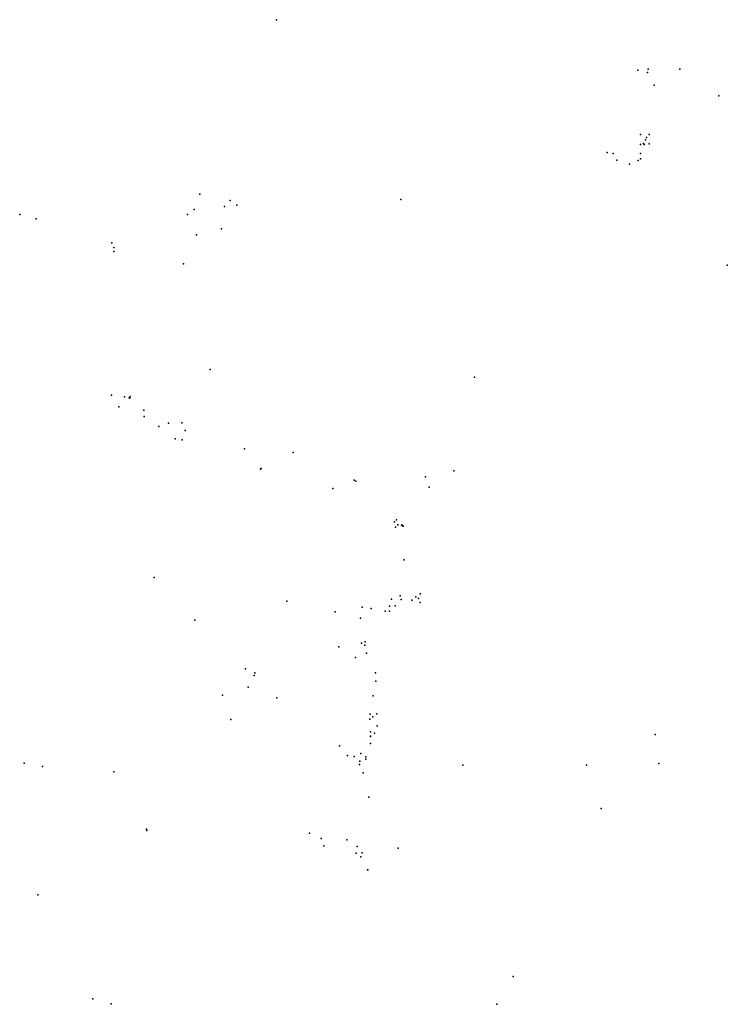
# Model space of a CAD drawing. Units: inches. Extents: x -74.45 to -74, y 3.74 to 4.82.
# Drawn here: x -74.06 to -74.01, y 4.62 to 4.69 of the extents above; entities that cross this region are included whole.
import ezdxf

# ---------------------------------------------------------------- set-up
doc = ezdxf.new("R2010")
doc.units = ezdxf.units.IN
doc.header["$MEASUREMENT"] = 0

msp = doc.modelspace()

# ---------------------------------------------------------------- linework, layer by layer
for p in [(-74.038694, 4.686833), (-74.014175, 4.683403), (-74.014175, 4.683403), (-74.014175, 4.683403), (-74.014175, 4.683403), (-74.014175, 4.683403), (-74.014175, 4.683403), (-74.014175, 4.683403), (-74.014175, 4.683403), (-74.014175, 4.683403), (-74.014175, 4.683403), (-74.014175, 4.683403), (-74.014175, 4.683403), (-74.014175, 4.683403), (-74.014175, 4.683403), (-74.014175, 4.683403), (-74.014175, 4.683403), (-74.014175, 4.683403), (-74.014175, 4.683403), (-74.014175, 4.683403), (-74.014175, 4.683403), (-74.014175, 4.683403), (-74.014175, 4.683403), (-74.014175, 4.683403), (-74.014175, 4.683403), (-74.014175, 4.683403), (-74.014175, 4.683403), (-74.014175, 4.683403), (-74.014175, 4.683403), (-74.014175, 4.683403), (-74.014175, 4.683403), (-74.014175, 4.683403), (-74.014175, 4.683403), (-74.014175, 4.683403), (-74.014175, 4.683403), (-74.014175, 4.683403), (-74.014175, 4.683403), (-74.014175, 4.683403), (-74.014175, 4.683403), (-74.014175, 4.683403), (-74.014175, 4.683403), (-74.014175, 4.683403), (-74.014175, 4.683403), (-74.014175, 4.683403), (-74.014175, 4.683403), (-74.014175, 4.683403), (-74.014175, 4.683403), (-74.014175, 4.683403), (-74.014175, 4.683403), (-74.014175, 4.683403), (-74.014175, 4.683403), (-74.014175, 4.683403), (-74.014175, 4.683403), (-74.014175, 4.683403), (-74.014175, 4.683403), (-74.014175, 4.683403), (-74.014175, 4.683403), (-74.014175, 4.683403), (-74.014175, 4.683403), (-74.014175, 4.683403), (-74.014175, 4.683403), (-74.014175, 4.683403), (-74.014175, 4.683403), (-74.014175, 4.683403), (-74.014175, 4.683403), (-74.014175, 4.683403), (-74.014175, 4.683403), (-74.014175, 4.683403), (-74.014175, 4.683403), (-74.014175, 4.683403), (-74.013528, 4.68325), (-74.013528, 4.68325), (-74.013528, 4.68325), (-74.013528, 4.68325), (-74.013528, 4.68325), (-74.013528, 4.68325), (-74.013528, 4.68325), (-74.013528, 4.68325), (-74.013471, 4.683479), (-74.013471, 4.683479), (-74.013471, 4.683479), (-74.013471, 4.683479), (-74.013471, 4.683479), (-74.013471, 4.683479), (-74.011333, 4.683472), (-74.011333, 4.683472), (-74.013083, 4.682389), (-74.013083, 4.682389), (-74.013083, 4.682389), (-74.013083, 4.682389), (-74.013083, 4.682389), (-74.008694, 4.681667), (-74.008694, 4.681667), (-74.014005, 4.679044), (-74.014005, 4.679044), (-74.014005, 4.679044), (-74.014005, 4.679044), (-74.014005, 4.679044), (-74.013667, 4.678694), (-74.013667, 4.678694), (-74.013667, 4.678694), (-74.013583, 4.678833), (-74.013583, 4.678833), (-74.013583, 4.678833), (-74.013406, 4.679044), (-74.013406, 4.679044), (-74.013406, 4.679044), (-74.01625, 4.677833), (-74.014005, 4.678366), (-74.013806, 4.678444), (-74.013751, 4.678366), (-74.013417, 4.678417), (-74.015844, 4.677762), (-74.015611, 4.677306), (-74.015611, 4.677306), (-74.015611, 4.677306), (-74.015611, 4.677306), (-74.014167, 4.677278), (-74.014005, 4.677762), (-74.014005, 4.6774), (-74.014005, 4.677399), (-74.014005, 4.677398), (-74.014005, 4.677395), (-74.014005, 4.677395), (-74.014005, 4.677395), (-74.014005, 4.677395), (-74.014005, 4.677395), (-74.014005, 4.677395), (-74.014005, 4.677395), (-74.014005, 4.677395), (-74.014005, 4.677395), (-74.014005, 4.677395), (-74.014005, 4.677395), (-74.014005, 4.677395), (-74.014005, 4.677395), (-74.014005, 4.677395), (-74.014005, 4.677395), (-74.014005, 4.677395), (-74.014005, 4.677395), (-74.014005, 4.677395), (-74.014005, 4.677395), (-74.014005, 4.677395), (-74.014005, 4.677395), (-74.014005, 4.677395), (-74.014005, 4.677395), (-74.014005, 4.677395), (-74.014005, 4.677395), (-74.014005, 4.677395), (-74.014005, 4.677395), (-74.01475, 4.677028), (-74.01475, 4.677028), (-74.043889, 4.675), (-74.043889, 4.675), (-74.043889, 4.675), (-74.041828, 4.674567), (-74.041828, 4.674567), (-74.041828, 4.674567), (-74.041828, 4.674567), (-74.03025, 4.674639), (-74.044279, 4.67396), (-74.042222, 4.674167), (-74.041383, 4.674262), (-74.041383, 4.674262), (-74.041383, 4.674262), (-74.056111, 4.673611), (-74.056111, 4.673611), (-74.056111, 4.673611), (-74.056111, 4.673611), (-74.056111, 4.673611), (-74.056111, 4.673611), (-74.056111, 4.673611), (-74.056111, 4.673611), (-74.056111, 4.673611), (-74.056111, 4.673611), (-74.056111, 4.673611), (-74.056111, 4.673611), (-74.056111, 4.673611), (-74.056111, 4.673611), (-74.056111, 4.673611), (-74.056111, 4.673611), (-74.056111, 4.673611), (-74.056111, 4.673611), (-74.056111, 4.673611), (-74.056111, 4.673611), (-74.056111, 4.673611), (-74.056111, 4.673611), (-74.056111, 4.673611), (-74.056111, 4.673611), (-74.056111, 4.673611), (-74.056111, 4.673611), (-74.056111, 4.673611), (-74.056111, 4.673611), (-74.056111, 4.673611), (-74.056111, 4.673611), (-74.056111, 4.673611), (-74.056111, 4.673611), (-74.056111, 4.673611), (-74.056111, 4.673611), (-74.056111, 4.673611), (-74.056111, 4.673611), (-74.056111, 4.673611), (-74.056111, 4.673611), (-74.056111, 4.673611), (-74.056111, 4.673611), (-74.056111, 4.673611), (-74.056111, 4.673611), (-74.056111, 4.673611), (-74.055, 4.673333), (-74.055, 4.673333), (-74.055, 4.673333), (-74.055, 4.673333), (-74.055, 4.673333), (-74.044722, 4.673611), (-74.042419, 4.672655), (-74.042419, 4.672655), (-74.042419, 4.672655), (-74.042419, 4.672655), (-74.042419, 4.672655), (-74.044118, 4.672231), (-74.044118, 4.672231), (-74.044118, 4.672231), (-74.044118, 4.672231), (-74.049866, 4.671696), (-74.049722, 4.671389), (-74.049722, 4.671111), (-74.045, 4.670278), (-74.045, 4.670278), (-74.045, 4.670278), (-74.045, 4.670278), (-74.008111, 4.670194), (-74.008111, 4.670194), (-74.043191, 4.663116), (-74.043191, 4.663116), (-74.043191, 4.663116), (-74.043191, 4.663116), (-74.043191, 4.663116), (-74.043191, 4.663116), (-74.043191, 4.663116), (-74.043191, 4.663116), (-74.043191, 4.663116), (-74.043191, 4.663116), (-74.043191, 4.663116), (-74.043191, 4.663116), (-74.043191, 4.663116), (-74.043191, 4.663116), (-74.043191, 4.663116), (-74.043191, 4.663116), (-74.043191, 4.663116), (-74.043191, 4.663116), (-74.025253, 4.662591), (-74.049889, 4.661361), (-74.049889, 4.661361), (-74.049889, 4.661361), (-74.049, 4.66125), (-74.048694, 4.661194), (-74.048639, 4.661167), (-74.048639, 4.661167), (-74.048611, 4.661278), (-74.048611, 4.661278), (-74.048611, 4.661278), (-74.048611, 4.661278), (-74.048611, 4.661278), (-74.048611, 4.661278), (-74.049389, 4.660583), (-74.047694, 4.660361), (-74.047667, 4.659917), (-74.046667, 4.65925), (-74.046667, 4.65925), (-74.046667, 4.65925), (-74.046667, 4.65925), (-74.046667, 4.65925), (-74.046667, 4.65925), (-74.046667, 4.65925), (-74.046028, 4.659472), (-74.046028, 4.659472), (-74.046028, 4.659472), (-74.046028, 4.659472), (-74.046028, 4.659472), (-74.046028, 4.659472), (-74.046028, 4.659472), (-74.046028, 4.659472), (-74.046028, 4.659472), (-74.046028, 4.659472), (-74.045111, 4.6595), (-74.044889, 4.658972), (-74.044889, 4.658972), (-74.044889, 4.658972), (-74.044889, 4.658972), (-74.04557, 4.658409), (-74.045083, 4.658333), (-74.045083, 4.658333), (-74.045083, 4.658333), (-74.040861, 4.657722), (-74.040861, 4.657722), (-74.040861, 4.657722), (-74.040861, 4.657722), (-74.040861, 4.657722), (-74.037556, 4.657472), (-74.037556, 4.657472), (-74.037556, 4.657472), (-74.037556, 4.657472), (-74.037556, 4.657472), (-74.037556, 4.657472), (-74.037556, 4.657472), (-74.037556, 4.657472), (-74.037556, 4.657472), (-74.037556, 4.657472), (-74.037555, 4.657472), (-74.03978, 4.65636), (-74.03978, 4.65636), (-74.03978, 4.65636), (-74.03978, 4.65636), (-74.03978, 4.65636), (-74.03978, 4.65636), (-74.03978, 4.65636), (-74.03978, 4.65636), (-74.03978, 4.65636), (-74.03978, 4.65636), (-74.03978, 4.65636), (-74.03978, 4.65636), (-74.03978, 4.65636), (-74.03978, 4.65636), (-74.03978, 4.65636), (-74.03978, 4.65636), (-74.03978, 4.65636), (-74.03978, 4.65636), (-74.03978, 4.65636), (-74.03978, 4.65636), (-74.03978, 4.65636), (-74.039722, 4.656389), (-74.039722, 4.656389), (-74.039722, 4.656389), (-74.039722, 4.656389), (-74.039722, 4.656389), (-74.039722, 4.656389), (-74.039722, 4.656389), (-74.039722, 4.656389), (-74.039722, 4.656389), (-74.039722, 4.656389), (-74.039722, 4.656389), (-74.039722, 4.656389), (-74.039722, 4.656389), (-74.039722, 4.656389), (-74.039722, 4.656389), (-74.039722, 4.656389), (-74.039722, 4.656389), (-74.028583, 4.655833), (-74.028583, 4.655833), (-74.028583, 4.655833), (-74.028583, 4.655833), (-74.028583, 4.655833), (-74.026673, 4.656239), (-74.026673, 4.656239), (-74.026673, 4.656239), (-74.026673, 4.656239), (-74.026673, 4.656239), (-74.026673, 4.656239), (-74.026673, 4.656239), (-74.026673, 4.656239), (-74.026673, 4.656239), (-74.026673, 4.656239), (-74.026673, 4.656239), (-74.026673, 4.656239), (-74.026673, 4.656239), (-74.026673, 4.656239), (-74.026673, 4.656239), (-74.026673, 4.656239), (-74.026673, 4.656239), (-74.033417, 4.655611), (-74.033417, 4.655611), (-74.033306, 4.655528), (-74.033306, 4.655528), (-74.033306, 4.655528), (-74.028333, 4.655139), (-74.028333, 4.655139), (-74.034861, 4.655028), (-74.034861, 4.655028), (-74.034861, 4.655028), (-74.034861, 4.655028), (-74.034861, 4.655028), (-74.030681, 4.65277), (-74.030681, 4.65277), (-74.030681, 4.65277), (-74.030618, 4.652418), (-74.030562, 4.652924), (-74.030562, 4.652924), (-74.030562, 4.652924), (-74.030562, 4.652924), (-74.030562, 4.652924), (-74.030562, 4.652924), (-74.030562, 4.652924), (-74.030562, 4.652924), (-74.030562, 4.652924), (-74.030562, 4.652924), (-74.030562, 4.652924), (-74.030562, 4.652924), (-74.030562, 4.652924), (-74.030562, 4.652924), (-74.030562, 4.652924), (-74.030562, 4.652924), (-74.030562, 4.652924), (-74.030562, 4.652924), (-74.030562, 4.652924), (-74.030562, 4.652924), (-74.030562, 4.652924), (-74.030562, 4.652924), (-74.030562, 4.652924), (-74.030562, 4.652924), (-74.030562, 4.652924), (-74.030562, 4.652924), (-74.030562, 4.652924), (-74.030562, 4.652924), (-74.030562, 4.652924), (-74.030562, 4.652924), (-74.030562, 4.652924), (-74.030562, 4.652924), (-74.030562, 4.652924), (-74.030562, 4.652924), (-74.030562, 4.652924), (-74.030562, 4.652924), (-74.030562, 4.652924), (-74.030562, 4.652924), (-74.030562, 4.652924), (-74.030562, 4.652924), (-74.030562, 4.652924), (-74.030562, 4.652924), (-74.030562, 4.652924), (-74.030562, 4.652924), (-74.030562, 4.652924), (-74.030562, 4.652924), (-74.030562, 4.652924), (-74.030562, 4.652924), (-74.030562, 4.652924), (-74.030562, 4.652924), (-74.030562, 4.652924), (-74.030562, 4.652924), (-74.030562, 4.652924), (-74.030562, 4.652924), (-74.030562, 4.652924), (-74.030562, 4.652924), (-74.030562, 4.652924), (-74.030562, 4.652924), (-74.030562, 4.652924), (-74.030562, 4.652924), (-74.030562, 4.652924), (-74.030562, 4.652924), (-74.030562, 4.652924), (-74.030562, 4.652924), (-74.030562, 4.652924), (-74.030562, 4.652924), (-74.030562, 4.652924), (-74.030562, 4.652924), (-74.030456, 4.652581), (-74.030456, 4.652581), (-74.030456, 4.652581), (-74.030208, 4.652554), (-74.030208, 4.652554), (-74.030149, 4.652557), (-74.030112, 4.652481), (-74.030112, 4.652481), (-74.030112, 4.652481), (-74.030112, 4.652481), (-74.030112, 4.652481), (-74.030112, 4.652481), (-74.030112, 4.652481), (-74.03011, 4.65248), (-74.030056, 4.650194), (-74.030056, 4.650194), (-74.047, 4.649), (-74.047, 4.649), (-74.047, 4.649), (-74.047, 4.649), (-74.047, 4.649), (-74.047, 4.649), (-74.047, 4.649), (-74.047, 4.649), (-74.047, 4.649), (-74.047, 4.649), (-74.047, 4.649), (-74.047, 4.649), (-74.047, 4.649), (-74.047, 4.649), (-74.047, 4.649), (-74.047, 4.649), (-74.047, 4.649), (-74.047, 4.649), (-74.047, 4.649), (-74.047, 4.649), (-74.047, 4.649), (-74.047, 4.649), (-74.0303, 4.64775), (-74.0303, 4.64775), (-74.0303, 4.64775), (-74.028944, 4.647889), (-74.028944, 4.647889), (-74.028944, 4.647889), (-74.028944, 4.647889), (-74.028944, 4.647889), (-74.028944, 4.647889), (-74.028944, 4.647889), (-74.028944, 4.647889), (-74.038, 4.647389), (-74.038, 4.647389), (-74.038, 4.647389), (-74.038, 4.647389), (-74.038, 4.647389), (-74.038, 4.647389), (-74.038, 4.647389), (-74.038, 4.647389), (-74.038, 4.647389), (-74.038, 4.647389), (-74.038, 4.647389), (-74.038, 4.647389), (-74.038, 4.647389), (-74.038, 4.647389), (-74.038, 4.647389), (-74.038, 4.647389), (-74.038, 4.647389), (-74.038, 4.647389), (-74.038, 4.647389), (-74.038, 4.647389), (-74.038, 4.647389), (-74.038, 4.647389), (-74.038, 4.647389), (-74.038, 4.647389), (-74.038, 4.647389), (-74.038, 4.647389), (-74.038, 4.647389), (-74.038, 4.647389), (-74.038, 4.647389), (-74.038, 4.647389), (-74.038, 4.647389), (-74.038, 4.647389), (-74.038, 4.647389), (-74.038, 4.647389), (-74.038, 4.647389), (-74.038, 4.647389), (-74.038, 4.647389), (-74.038, 4.647389), (-74.038, 4.647389), (-74.038, 4.647389), (-74.038, 4.647389), (-74.038, 4.647389), (-74.038, 4.647389), (-74.038, 4.647389), (-74.038, 4.647389), (-74.030889, 4.647533), (-74.030889, 4.647533), (-74.030889, 4.647533), (-74.030889, 4.647533), (-74.030889, 4.647533), (-74.030889, 4.647533), (-74.030889, 4.647533), (-74.030889, 4.647533), (-74.030889, 4.647533), (-74.030889, 4.647533), (-74.030889, 4.647533), (-74.030889, 4.647533), (-74.030889, 4.647533), (-74.030889, 4.647533), (-74.030889, 4.647533), (-74.030889, 4.647533), (-74.030889, 4.647533), (-74.030889, 4.647533), (-74.030639, 4.647083), (-74.030233, 4.647517), (-74.030233, 4.647517), (-74.030233, 4.647517), (-74.030233, 4.647517), (-74.030233, 4.647517), (-74.030233, 4.647517), (-74.030233, 4.647517), (-74.030233, 4.647517), (-74.030233, 4.647517), (-74.030233, 4.647517), (-74.030233, 4.647517), (-74.0295, 4.647472), (-74.02925, 4.647694), (-74.02925, 4.647694), (-74.029056, 4.647583), (-74.029056, 4.647583), (-74.029056, 4.647583), (-74.029056, 4.647583), (-74.029056, 4.647583), (-74.029056, 4.647583), (-74.029056, 4.647583), (-74.029056, 4.647583), (-74.029056, 4.647583), (-74.02895, 4.6473), (-74.02895, 4.6473), (-74.034722, 4.646667), (-74.034722, 4.646667), (-74.034722, 4.646667), (-74.034722, 4.646667), (-74.034722, 4.646667), (-74.032889, 4.647), (-74.032889, 4.647), (-74.032278, 4.646889), (-74.032278, 4.646889), (-74.032278, 4.646889), (-74.032278, 4.646889), (-74.032278, 4.646889), (-74.032278, 4.646889), (-74.032278, 4.646889), (-74.032278, 4.646889), (-74.032278, 4.646889), (-74.032278, 4.646889), (-74.032278, 4.646889), (-74.032278, 4.646889), (-74.032278, 4.646889), (-74.032278, 4.646889), (-74.032278, 4.646889), (-74.032278, 4.646889), (-74.032278, 4.646889), (-74.032278, 4.646889), (-74.032278, 4.646889), (-74.032278, 4.646889), (-74.032278, 4.646889), (-74.032278, 4.646889), (-74.032278, 4.646889), (-74.032278, 4.646889), (-74.032278, 4.646889), (-74.032278, 4.646889), (-74.032278, 4.646889), (-74.032278, 4.646889), (-74.032278, 4.646889), (-74.032278, 4.646889), (-74.032278, 4.646889), (-74.032278, 4.646889), (-74.032278, 4.646889), (-74.032278, 4.646889), (-74.032278, 4.646889), (-74.032278, 4.646889), (-74.032278, 4.646889), (-74.032278, 4.646889), (-74.032278, 4.646889), (-74.032278, 4.646889), (-74.032278, 4.646889), (-74.032278, 4.646889), (-74.032278, 4.646889), (-74.032278, 4.646889), (-74.032278, 4.646889), (-74.032278, 4.646889), (-74.032278, 4.646889), (-74.032278, 4.646889), (-74.032278, 4.646889), (-74.032278, 4.646889), (-74.032278, 4.646889), (-74.032278, 4.646889), (-74.032278, 4.646889), (-74.032278, 4.646889), (-74.032278, 4.646889), (-74.032278, 4.646889), (-74.032278, 4.646889), (-74.032278, 4.646889), (-74.032278, 4.646889), (-74.032278, 4.646889), (-74.032278, 4.646889), (-74.032278, 4.646889), (-74.032278, 4.646889), (-74.032278, 4.646889), (-74.032278, 4.646889), (-74.032278, 4.646889), (-74.032278, 4.646889), (-74.032278, 4.646889), (-74.032278, 4.646889), (-74.032278, 4.646889), (-74.032278, 4.646889), (-74.032278, 4.646889), (-74.032278, 4.646889), (-74.032278, 4.646889), (-74.032278, 4.646889), (-74.032278, 4.646889), (-74.032278, 4.646889), (-74.032278, 4.646889), (-74.032278, 4.646889), (-74.032278, 4.646889), (-74.032278, 4.646889), (-74.032278, 4.646889), (-74.032278, 4.646889), (-74.032278, 4.646889), (-74.032278, 4.646889), (-74.032278, 4.646889), (-74.032278, 4.646889), (-74.032278, 4.646889), (-74.032278, 4.646889), (-74.032278, 4.646889), (-74.032278, 4.646889), (-74.032278, 4.646889), (-74.032278, 4.646889), (-74.032278, 4.646889), (-74.032278, 4.646889), (-74.032278, 4.646889), (-74.032278, 4.646889), (-74.032278, 4.646889), (-74.032278, 4.646889), (-74.032278, 4.646889), (-74.032278, 4.646889), (-74.032278, 4.646889), (-74.032278, 4.646889), (-74.032278, 4.646889), (-74.032278, 4.646889), (-74.032278, 4.646889), (-74.032278, 4.646889), (-74.032278, 4.646889), (-74.032278, 4.646889), (-74.032278, 4.646889), (-74.032278, 4.646889), (-74.032278, 4.646889), (-74.031311, 4.646717), (-74.031033, 4.646717), (-74.031033, 4.646717), (-74.031033, 4.646717), (-74.031033, 4.646717), (-74.031033, 4.646717), (-74.031033, 4.646717), (-74.031033, 4.646717), (-74.031033, 4.646717), (-74.031033, 4.646717), (-74.031033, 4.646717), (-74.031033, 4.646717), (-74.031033, 4.646717), (-74.031033, 4.646717), (-74.031028, 4.647056), (-74.031028, 4.647056), (-74.031028, 4.647056), (-74.031028, 4.647056), (-74.031028, 4.647056), (-74.031028, 4.647056), (-74.031028, 4.647056), (-74.031028, 4.647056), (-74.031028, 4.647056), (-74.031028, 4.647056), (-74.031028, 4.647056), (-74.031028, 4.647056), (-74.031028, 4.647056), (-74.031028, 4.647056), (-74.031028, 4.647056), (-74.031028, 4.647056), (-74.031028, 4.647056), (-74.031028, 4.647056), (-74.044233, 4.646117), (-74.044233, 4.646117), (-74.044233, 4.646117), (-74.044233, 4.646117), (-74.044233, 4.646117), (-74.033, 4.646233), (-74.032917, 4.644556), (-74.032917, 4.644556), (-74.032917, 4.644556), (-74.032917, 4.644556), (-74.032917, 4.644556), (-74.032917, 4.644556), (-74.032917, 4.644556), (-74.032917, 4.644556), (-74.0327, 4.644417), (-74.0327, 4.644417), (-74.0327, 4.644417), (-74.0327, 4.644417), (-74.032683, 4.64465), (-74.032683, 4.64465), (-74.032683, 4.64465), (-74.032683, 4.64465), (-74.032683, 4.64465), (-74.032683, 4.64465), (-74.032683, 4.64465), (-74.032683, 4.64465), (-74.032683, 4.64465), (-74.032683, 4.64465), (-74.032683, 4.64465), (-74.032683, 4.64465), (-74.032683, 4.64465), (-74.032683, 4.64465), (-74.032683, 4.64465), (-74.032683, 4.64465), (-74.032683, 4.64465), (-74.032683, 4.64465), (-74.032683, 4.64465), (-74.032683, 4.64465), (-74.032683, 4.64465), (-74.032683, 4.64465), (-74.032683, 4.64465), (-74.032683, 4.64465), (-74.032683, 4.64465), (-74.032683, 4.64465), (-74.032683, 4.64465), (-74.032683, 4.64465), (-74.032683, 4.64465), (-74.032683, 4.64465), (-74.032683, 4.64465), (-74.032683, 4.64465), (-74.032683, 4.64465), (-74.032683, 4.64465), (-74.034472, 4.644306), (-74.034472, 4.644306), (-74.034472, 4.644306), (-74.034472, 4.644306), (-74.034472, 4.644306), (-74.034472, 4.644306), (-74.034472, 4.644306), (-74.034472, 4.644306), (-74.034472, 4.644306), (-74.034472, 4.644306), (-74.034472, 4.644306), (-74.034472, 4.644306), (-74.034472, 4.644306), (-74.034472, 4.644306), (-74.034472, 4.644306), (-74.034472, 4.644306), (-74.034472, 4.644306), (-74.034472, 4.644306), (-74.034472, 4.644306), (-74.034472, 4.644306), (-74.034472, 4.644306), (-74.034472, 4.644306), (-74.034472, 4.644306), (-74.034472, 4.644306), (-74.034472, 4.644306), (-74.034472, 4.644306), (-74.034472, 4.644306), (-74.034472, 4.644306), (-74.034472, 4.644306), (-74.034472, 4.644306), (-74.032583, 4.643861), (-74.032583, 4.643861), (-74.032583, 4.643861), (-74.032583, 4.643861), (-74.032583, 4.643861), (-74.032583, 4.643861), (-74.032583, 4.643861), (-74.032583, 4.643861), (-74.032583, 4.643861), (-74.032583, 4.643861), (-74.032583, 4.643861), (-74.032583, 4.643861), (-74.032583, 4.643861), (-74.032583, 4.643861), (-74.032583, 4.643861), (-74.032583, 4.643861), (-74.032583, 4.643861), (-74.032583, 4.643861), (-74.032583, 4.643861), (-74.032583, 4.643861), (-74.032583, 4.643861), (-74.032583, 4.643861), (-74.032583, 4.643861), (-74.032583, 4.643861), (-74.032583, 4.643861), (-74.032583, 4.643861), (-74.032583, 4.643861), (-74.032583, 4.643861), (-74.032583, 4.643861), (-74.033333, 4.643583), (-74.033333, 4.643583), (-74.033333, 4.643583), (-74.033333, 4.643583), (-74.033333, 4.643583), (-74.033333, 4.643583), (-74.033333, 4.643583), (-74.033333, 4.643583), (-74.0408, 4.6428), (-74.040167, 4.642533), (-74.040167, 4.642533), (-74.040167, 4.642533), (-74.031972, 4.642528), (-74.031972, 4.642528), (-74.031972, 4.642528), (-74.031972, 4.642528), (-74.031972, 4.642528), (-74.031972, 4.642528), (-74.031972, 4.642528), (-74.031972, 4.642528), (-74.031972, 4.642528), (-74.031972, 4.642528), (-74.031972, 4.642528), (-74.031972, 4.642528), (-74.031972, 4.642528), (-74.031972, 4.642528), (-74.031972, 4.642528), (-74.031972, 4.642528), (-74.040217, 4.642367), (-74.040217, 4.642367), (-74.040217, 4.642367), (-74.040217, 4.642367), (-74.031944, 4.641972), (-74.031944, 4.641972), (-74.031944, 4.641972), (-74.031944, 4.641972), (-74.031944, 4.641972), (-74.031944, 4.641972), (-74.031944, 4.641972), (-74.031944, 4.641972), (-74.031944, 4.641972), (-74.031944, 4.641972), (-74.031944, 4.641972), (-74.031944, 4.641972), (-74.031944, 4.641972), (-74.031944, 4.641972), (-74.031944, 4.641972), (-74.031944, 4.641972), (-74.031944, 4.641972), (-74.031944, 4.641972), (-74.031944, 4.641972), (-74.031944, 4.641972), (-74.031944, 4.641972), (-74.040611, 4.641556), (-74.042361, 4.641028), (-74.042361, 4.641028), (-74.042361, 4.641028), (-74.042361, 4.641028), (-74.038667, 4.640833), (-74.038667, 4.640833), (-74.032139, 4.640972), (-74.032139, 4.640972), (-74.032139, 4.640972), (-74.032139, 4.640972), (-74.032139, 4.640972), (-74.032139, 4.640972), (-74.032139, 4.640972), (-74.032139, 4.640972), (-74.032139, 4.640972), (-74.032333, 4.639722), (-74.032333, 4.639722), (-74.032333, 4.639722), (-74.032333, 4.639722), (-74.032333, 4.639722), (-74.032333, 4.639722), (-74.032333, 4.639722), (-74.032333, 4.639722), (-74.032333, 4.639722), (-74.032333, 4.639722), (-74.032333, 4.639722), (-74.031883, 4.639767), (-74.031883, 4.639767), (-74.031883, 4.639767), (-74.041778, 4.639361), (-74.03235, 4.6394), (-74.03235, 4.6394), (-74.032167, 4.639556), (-74.032167, 4.639556), (-74.032167, 4.639556), (-74.032167, 4.639556), (-74.032167, 4.639556), (-74.032167, 4.639556), (-74.032167, 4.639556), (-74.032167, 4.639556), (-74.032167, 4.639556), (-74.032167, 4.639556), (-74.032167, 4.639556), (-74.032167, 4.639556), (-74.032167, 4.639556), (-74.032167, 4.639556), (-74.032167, 4.639556), (-74.032167, 4.639556), (-74.032167, 4.639556), (-74.032167, 4.639556), (-74.032167, 4.639556), (-74.032167, 4.639556), (-74.032167, 4.639556), (-74.032167, 4.639556), (-74.032167, 4.639556), (-74.032167, 4.639556), (-74.032306, 4.638528), (-74.032306, 4.638528), (-74.032306, 4.638528), (-74.032306, 4.638528), (-74.032306, 4.638528), (-74.032306, 4.638528), (-74.032306, 4.638528), (-74.032306, 4.638528), (-74.032306, 4.638528), (-74.032306, 4.638528), (-74.032306, 4.638528), (-74.032306, 4.638528), (-74.03205, 4.63845), (-74.03205, 4.63845), (-74.03205, 4.63845), (-74.03205, 4.63845), (-74.03205, 4.63845), (-74.03205, 4.63845), (-74.03205, 4.63845), (-74.03205, 4.63845), (-74.03205, 4.63845), (-74.03205, 4.63845), (-74.03205, 4.63845), (-74.03205, 4.63845), (-74.03205, 4.63845), (-74.03205, 4.63845), (-74.03205, 4.63845), (-74.03205, 4.63845), (-74.031867, 4.63895), (-74.031867, 4.63895), (-74.031867, 4.63895), (-74.031867, 4.63895), (-74.031867, 4.63895), (-74.031867, 4.63895), (-74.031867, 4.63895), (-74.031867, 4.63895), (-74.031867, 4.63895), (-74.031867, 4.63895), (-74.031867, 4.63895), (-74.031867, 4.63895), (-74.031867, 4.63895), (-74.031867, 4.63895), (-74.031867, 4.63895), (-74.031867, 4.63895), (-74.031867, 4.63895), (-74.031867, 4.63895), (-74.031867, 4.63895), (-74.031867, 4.63895), (-74.031867, 4.63895), (-74.032317, 4.638233), (-74.032317, 4.638233), (-74.032317, 4.638233), (-74.032317, 4.638233), (-74.032317, 4.63775), (-74.032317, 4.63775), (-74.032317, 4.63775), (-74.032317, 4.63775), (-74.032317, 4.63775), (-74.032317, 4.63775), (-74.032306, 4.638222), (-74.013, 4.638361), (-74.034408, 4.637592), (-74.034408, 4.637592), (-74.034408, 4.637592), (-74.034408, 4.637592), (-74.034408, 4.637592), (-74.034408, 4.637592), (-74.034408, 4.637592), (-74.034408, 4.637592), (-74.034408, 4.637592), (-74.034408, 4.637592), (-74.034408, 4.637592), (-74.034408, 4.637592), (-74.034408, 4.637592), (-74.034408, 4.637592), (-74.034408, 4.637592), (-74.034408, 4.637592), (-74.034408, 4.637592), (-74.034408, 4.637592), (-74.034408, 4.637592), (-74.034408, 4.637592), (-74.034408, 4.637592), (-74.034408, 4.637592), (-74.034408, 4.637592), (-74.034408, 4.637592), (-74.034408, 4.637592), (-74.034408, 4.637592), (-74.034408, 4.637592), (-74.034408, 4.637592), (-74.034408, 4.637592), (-74.034408, 4.637592), (-74.034408, 4.637592), (-74.034408, 4.637592), (-74.034408, 4.637592), (-74.034408, 4.637592), (-74.034408, 4.637592), (-74.034408, 4.637592), (-74.034408, 4.637592), (-74.032972, 4.637056), (-74.032972, 4.637056), (-74.032972, 4.637056), (-74.032972, 4.637056), (-74.032972, 4.637056), (-74.032972, 4.637056), (-74.032972, 4.637056), (-74.032972, 4.637056), (-74.032972, 4.637056), (-74.032972, 4.637056), (-74.032972, 4.637056), (-74.032972, 4.637056), (-74.032972, 4.637056), (-74.032972, 4.637056), (-74.032972, 4.637056), (-74.032972, 4.637056), (-74.032972, 4.637056), (-74.032972, 4.637056), (-74.032972, 4.637056), (-74.055806, 4.636417), (-74.033878, 4.636936), (-74.033878, 4.636936), (-74.033878, 4.636936), (-74.033878, 4.636936), (-74.033878, 4.636936), (-74.033878, 4.636936), (-74.033878, 4.636936), (-74.033878, 4.636936), (-74.033878, 4.636936), (-74.033878, 4.636936), (-74.033878, 4.636936), (-74.033417, 4.636861), (-74.033417, 4.636861), (-74.033417, 4.636861), (-74.033417, 4.636861), (-74.033417, 4.636861), (-74.033417, 4.636861), (-74.033417, 4.636861), (-74.033417, 4.636861), (-74.033417, 4.636861), (-74.033417, 4.636861), (-74.033417, 4.636861), (-74.033417, 4.636861), (-74.033417, 4.636861), (-74.033417, 4.636861), (-74.033417, 4.636861), (-74.033417, 4.636861), (-74.033417, 4.636861), (-74.033417, 4.636861), (-74.033417, 4.636861), (-74.033417, 4.636861), (-74.033417, 4.636861), (-74.033417, 4.636861), (-74.033417, 4.636861), (-74.033417, 4.636861), (-74.033417, 4.636861), (-74.033417, 4.636861), (-74.033417, 4.636861), (-74.033417, 4.636861), (-74.033033, 4.63655), (-74.033033, 4.63655), (-74.033033, 4.63655), (-74.033033, 4.63655), (-74.033033, 4.63655), (-74.033033, 4.63655), (-74.033033, 4.63655), (-74.033033, 4.63655), (-74.033033, 4.63655), (-74.033033, 4.63655), (-74.033033, 4.63655), (-74.033033, 4.63655), (-74.033033, 4.63655), (-74.033033, 4.63655), (-74.033033, 4.63655), (-74.033033, 4.63655), (-74.033033, 4.63655), (-74.033033, 4.63655), (-74.032633, 4.636833), (-74.032633, 4.636683), (-74.032633, 4.636683), (-74.032633, 4.636683), (-74.032633, 4.636683), (-74.032633, 4.636683), (-74.032633, 4.636683), (-74.032633, 4.636683), (-74.032633, 4.636683), (-74.032633, 4.636683), (-74.032633, 4.636683), (-74.032633, 4.636683), (-74.032633, 4.636683), (-74.032633, 4.636683), (-74.01275, 4.636389), (-74.054556, 4.636194), (-74.049722, 4.635833), (-74.049722, 4.635833), (-74.049722, 4.635833), (-74.049722, 4.635833), (-74.049722, 4.635833), (-74.049722, 4.635833), (-74.049722, 4.635833), (-74.049722, 4.635833), (-74.049722, 4.635833), (-74.049722, 4.635833), (-74.049722, 4.635833), (-74.049722, 4.635833), (-74.033067, 4.636317), (-74.033067, 4.636317), (-74.033067, 4.636317), (-74.033067, 4.636317), (-74.033067, 4.636317), (-74.033067, 4.636317), (-74.033067, 4.636317), (-74.032817, 4.63575), (-74.032817, 4.63575), (-74.032817, 4.63575), (-74.032817, 4.63575), (-74.032817, 4.63575), (-74.032817, 4.63575), (-74.032817, 4.63575), (-74.032817, 4.63575), (-74.032817, 4.63575), (-74.032817, 4.63575), (-74.032817, 4.63575), (-74.02605, 4.636267), (-74.02605, 4.636267), (-74.02605, 4.636267), (-74.017667, 4.636283), (-74.017667, 4.636283), (-74.017667, 4.636283), (-74.017667, 4.636283), (-74.017667, 4.636283), (-74.017667, 4.636283), (-74.017667, 4.636283), (-74.017667, 4.636283), (-74.017667, 4.636283), (-74.017667, 4.636283), (-74.017667, 4.636283), (-74.017667, 4.636283), (-74.017667, 4.636283), (-74.017667, 4.636283), (-74.017667, 4.636283), (-74.017667, 4.636283), (-74.017667, 4.636283), (-74.017667, 4.636283), (-74.017667, 4.636283), (-74.017667, 4.636283), (-74.017667, 4.636283), (-74.017667, 4.636283), (-74.017667, 4.636283), (-74.017667, 4.636283), (-74.017667, 4.636283), (-74.032417, 4.634111), (-74.032417, 4.634111), (-74.032417, 4.634111), (-74.032417, 4.634111), (-74.032417, 4.634111), (-74.032417, 4.634111), (-74.032417, 4.634111), (-74.032417, 4.634111), (-74.032417, 4.634111), (-74.032417, 4.634111), (-74.032417, 4.634111), (-74.032417, 4.634111), (-74.032417, 4.634111), (-74.032417, 4.634111), (-74.032417, 4.634111), (-74.032417, 4.634111), (-74.032417, 4.634111), (-74.032417, 4.634111), (-74.032417, 4.634111), (-74.032417, 4.634111), (-74.016667, 4.633333), (-74.016667, 4.633333), (-74.016667, 4.633333), (-74.0475, 4.631944), (-74.047492, 4.631853), (-74.047492, 4.631853), (-74.036444, 4.631667), (-74.036444, 4.631667), (-74.036444, 4.631667), (-74.036444, 4.631667), (-74.036444, 4.631667), (-74.036444, 4.631667), (-74.036444, 4.631667), (-74.036444, 4.631667), (-74.036444, 4.631667), (-74.036444, 4.631667), (-74.036444, 4.631667), (-74.036444, 4.631667), (-74.036444, 4.631667), (-74.036444, 4.631667), (-74.036444, 4.631667), (-74.036444, 4.631667), (-74.036444, 4.631667), (-74.036444, 4.631667), (-74.036444, 4.631667), (-74.036444, 4.631667), (-74.036444, 4.631667), (-74.036444, 4.631667), (-74.036444, 4.631667), (-74.036444, 4.631667), (-74.036444, 4.631667), (-74.036444, 4.631667), (-74.036444, 4.631667), (-74.036444, 4.631667), (-74.036444, 4.631667), (-74.036444, 4.631667), (-74.036444, 4.631667), (-74.036444, 4.631667), (-74.036444, 4.631667), (-74.036444, 4.631667), (-74.036444, 4.631667), (-74.035658, 4.6313), (-74.035658, 4.6313), (-74.035658, 4.6313), (-74.035658, 4.6313), (-74.035658, 4.6313), (-74.035658, 4.6313), (-74.035658, 4.6313), (-74.035658, 4.6313), (-74.035658, 4.6313), (-74.035658, 4.6313), (-74.035658, 4.6313), (-74.035658, 4.6313), (-74.035658, 4.6313), (-74.035658, 4.6313), (-74.035658, 4.6313), (-74.035658, 4.6313), (-74.035658, 4.6313), (-74.035658, 4.6313), (-74.035658, 4.6313), (-74.033917, 4.631208), (-74.033917, 4.631208), (-74.033917, 4.631208), (-74.033917, 4.631208), (-74.033917, 4.631208), (-74.033917, 4.631208), (-74.033917, 4.631208), (-74.033917, 4.631208), (-74.033917, 4.631208), (-74.033917, 4.631208), (-74.033917, 4.631208), (-74.033917, 4.631208), (-74.033917, 4.631208), (-74.033917, 4.631208), (-74.033917, 4.631208), (-74.033917, 4.631208), (-74.035472, 4.630806), (-74.035472, 4.630806), (-74.035472, 4.630806), (-74.035472, 4.630806), (-74.035472, 4.630806), (-74.035472, 4.630806), (-74.035472, 4.630806), (-74.035472, 4.630806), (-74.035472, 4.630806), (-74.035472, 4.630806), (-74.035472, 4.630806), (-74.035472, 4.630806), (-74.035472, 4.630806), (-74.035472, 4.630806), (-74.035472, 4.630806), (-74.035472, 4.630806), (-74.035472, 4.630806), (-74.035472, 4.630806), (-74.035472, 4.630806), (-74.035472, 4.630806), (-74.035472, 4.630806), (-74.035472, 4.630806), (-74.035472, 4.630806), (-74.035472, 4.630806), (-74.035472, 4.630806), (-74.035472, 4.630806), (-74.033222, 4.63075), (-74.033222, 4.63075), (-74.033222, 4.63075), (-74.033222, 4.63075), (-74.033222, 4.63075), (-74.030444, 4.630639), (-74.030444, 4.630639), (-74.030444, 4.630639), (-74.033278, 4.630306), (-74.033278, 4.630306), (-74.033278, 4.630306), (-74.033278, 4.630306), (-74.033278, 4.630306), (-74.033278, 4.630306), (-74.033278, 4.630306), (-74.033278, 4.630306), (-74.033278, 4.630306), (-74.033278, 4.630306), (-74.033278, 4.630306), (-74.032972, 4.630056), (-74.032972, 4.630056), (-74.032972, 4.630056), (-74.032972, 4.630056), (-74.032972, 4.630056), (-74.032972, 4.630056), (-74.032972, 4.630056), (-74.032972, 4.630056), (-74.032889, 4.630333), (-74.032889, 4.630333), (-74.032889, 4.630333), (-74.032889, 4.630333), (-74.032889, 4.630333), (-74.032889, 4.630333), (-74.032889, 4.630333), (-74.032889, 4.630333), (-74.032889, 4.630333), (-74.032889, 4.630333), (-74.032889, 4.630333), (-74.032889, 4.630333), (-74.032889, 4.630333), (-74.032889, 4.630333), (-74.032889, 4.630333), (-74.032889, 4.630333), (-74.032528, 4.629167), (-74.032528, 4.629167), (-74.032528, 4.629167), (-74.032528, 4.629167), (-74.032528, 4.629167), (-74.032528, 4.629167), (-74.032528, 4.629167), (-74.032528, 4.629167), (-74.032528, 4.629167), (-74.032528, 4.629167), (-74.032528, 4.629167), (-74.032528, 4.629167), (-74.032528, 4.629167), (-74.032528, 4.629167), (-74.032528, 4.629167), (-74.032528, 4.629167), (-74.032528, 4.629167), (-74.032528, 4.629167), (-74.032528, 4.629167), (-74.032528, 4.629167), (-74.032528, 4.629167), (-74.032528, 4.629167), (-74.032503, 4.629167), (-74.054889, 4.627472), (-74.054889, 4.627472), (-74.054889, 4.627472), (-74.054889, 4.627472), (-74.022639, 4.621944), (-74.051139, 4.620417), (-74.051139, 4.620417), (-74.051139, 4.620417), (-74.049917, 4.620083), (-74.02375, 4.620056)]:
    msp.add_point(p)

doc.saveas('drawing.dxf')
